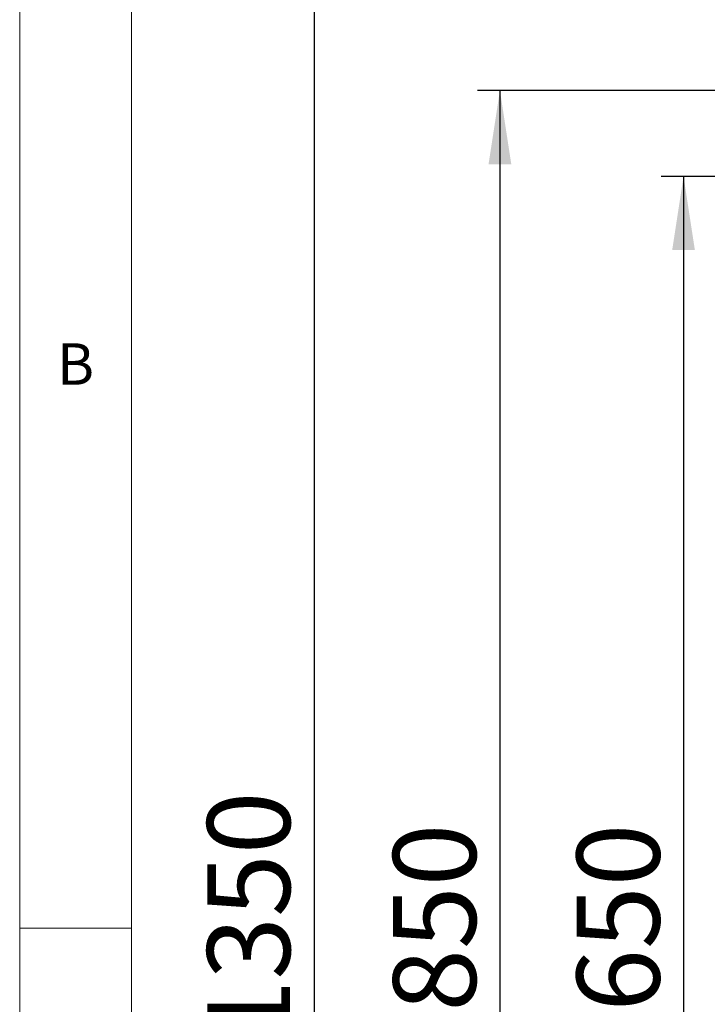
# Paper-space layout 'Blatt2' of a CAD drawing. Units: millimetres. Extents: x 5 to 415, y 5 to 292.
# Drawn here: x 5 to 36, y 195 to 239 of the extents above; entities that cross this region are included whole.
import ezdxf

# ---------------------------------------------------------------- set-up
doc = ezdxf.new("R2010")
doc.units = ezdxf.units.MM
doc.layers.add('BEMAßUNG', color=96, linetype='Continuous')
doc.styles.add('SLDTEXTSTYLE0', font='TXT', dxfattribs={"width": 0.75})
doc.dimstyles.new('SLDDIMSTYLE7', dxfattribs={"dimtxt": 3.704167, "dimasz": 3.302, "dimexe": 0, "dimexo": 0.0625, "dimgap": 0.926042, "dimtad": 1, "dimlfac": 13, "dimrnd": 1e-09, "dimzin": 12, "dimdsep": 46, "dimtxsty": 'SLDTEXTSTYLE0', "dimsah": 1, "dimcen": 0.09, "dimadec": 0, "dimazin": 3, "dimtfac": 1, "dimtofl": 0, "dimtmove": 0, "dimatfit": 3, "dimfxl": 0, "dimfrac": 2, "dimtolj": 1, "dimtzin": 12, "dimarcsym": 0})

# ---------------------------------------------------------------- blocks, each defined once
blk = doc.blocks.new('_D_38')
at = {"layer": 'BEMAßUNG'}
for p, q in [((45.883, 232.138), (33.683, 232.138)), ((34.683, 232.138), (34.683, 182.138)), ((46.001, 182.138), (33.683, 182.138))]:
    blk.add_line(p, q, dxfattribs=at)
for points in [[(34.683, 232.138), (34.175, 228.836), (35.191, 228.836)], [(34.683, 182.138), (35.191, 185.44), (34.175, 185.44)]]:
    blk.add_solid(points, dxfattribs=at)
at = {"layer": 'BEMAßUNG', "insert": (29.908, 194.769), "char_height": 3.7042, "attachment_point": 1, "rotation": 90, "style": 'SLDTEXTSTYLE0'}
blk.add_mtext('650', dxfattribs=at)
blk = doc.blocks.new('_D_39')
at = {"layer": 'BEMAßUNG'}
for p, q in [((45.792, 235.984), (25.473, 235.984)), ((26.473, 235.984), (26.473, 170.561)), ((48.646, 170.561), (25.473, 170.561))]:
    blk.add_line(p, q, dxfattribs=at)
for points in [[(26.473, 235.984), (25.965, 232.682), (26.981, 232.682)], [(26.473, 170.561), (26.981, 173.863), (25.965, 173.863)]]:
    blk.add_solid(points, dxfattribs=at)
at = {"layer": 'BEMAßUNG', "insert": (21.698, 194.769), "char_height": 3.7042, "attachment_point": 1, "rotation": 90, "style": 'SLDTEXTSTYLE0'}
blk.add_mtext('850', dxfattribs=at)
blk = doc.blocks.new('_D_40')
at = {"layer": 'BEMAßUNG'}
for p, q in [((45.331, 274.561), (17.16, 274.561)), ((18.16, 274.561), (18.16, 170.561)), ((48.646, 170.561), (17.16, 170.561))]:
    blk.add_line(p, q, dxfattribs=at)
for points in [[(18.16, 274.561), (17.652, 271.259), (18.668, 271.259)], [(18.16, 170.561), (18.668, 173.863), (17.652, 173.863)]]:
    blk.add_solid(points, dxfattribs=at)
at = {"layer": 'BEMAßUNG', "insert": (13.385, 193.4), "char_height": 3.7042, "attachment_point": 1, "rotation": 90, "style": 'SLDTEXTSTYLE0'}
blk.add_mtext('1350', dxfattribs=at)

psp = doc.layouts.new('Blatt2')

# ---------------------------------------------------------------- linework, layer by layer
at = {"color": 7, "linetype": 'Continuous', "lineweight": 0}
for p, q in [((5, 292), (5, 5)), ((10, 287), (10, 10)), ((5, 198.5), (10, 198.5))]:
    psp.add_line(p, q, dxfattribs=at)

# ---------------------------------------------------------------- texts
at = {"color": 7, "linetype": 'Continuous', "lineweight": 0, "insert": (6.66667, 224.66802), "char_height": 1.85208, "attachment_point": 1, "style": 'SLDTEXTSTYLE0'}
psp.add_mtext('B', dxfattribs=at)
psp.add_mtext('B', dxfattribs=at)

# ---------------------------------------------------------------- dimensions: what is measured, and where the dimension line sits
at = {"layer": 'BEMAßUNG'}
for base, p1, p2, picture, middle in [((18.15967, 170.56105), (46.33082, 274.56105), (49.64621, 170.56105), '_D_40', (18.15967, 198.87428)), ((34.6831, 182.13797), (46.88279, 232.13805), (47.00099, 182.13797), '_D_38', (34.6831, 198.87428))]:
    dim = psp.add_linear_dim(base=base, p1=p1, p2=p2, angle=90, dimstyle='SLDDIMSTYLE7', dxfattribs=at)
    dim.commit()
    dim.dimension.update_dxf_attribs({"geometry": picture, "text_midpoint": middle, "dimtype": 160})
dim = psp.add_linear_dim(base=(26.47283, 170.56105), p1=(46.79236, 235.98412), p2=(49.64621, 170.56105), angle=90, text='850', dimstyle='SLDDIMSTYLE7', dxfattribs=at)
dim.commit()
dim.dimension.update_dxf_attribs({"geometry": '_D_39', "text_midpoint": (26.47283, 198.87428), "dimtype": 160})

doc.saveas('drawing.dxf')
